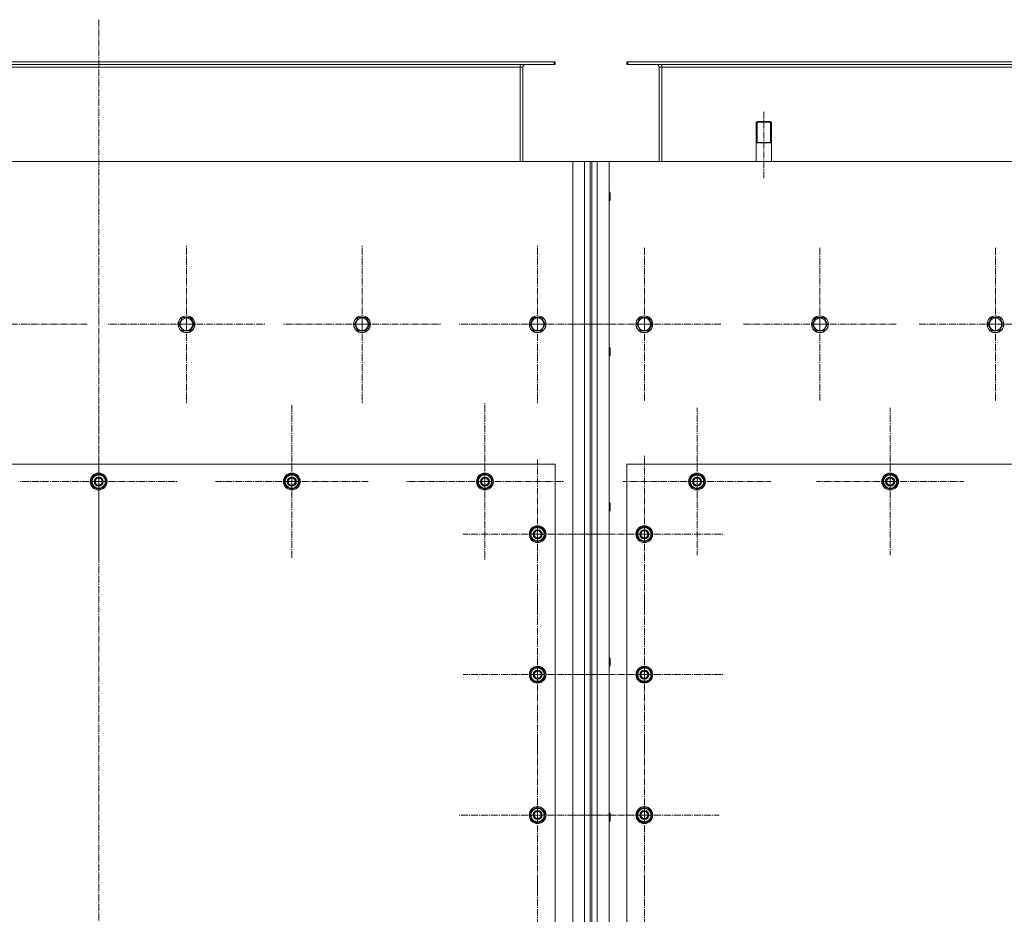
# Model space of a CAD drawing. Units: millimetres. Extents: x 0 to 21754, y -7 to 14850.
# Drawn here: x 2851 to 4253, y 2955 to 4229 of the extents above; entities that cross this region are included whole.
import ezdxf

# ---------------------------------------------------------------- set-up
doc = ezdxf.new("R2010")
doc.units = ezdxf.units.MM
for name, pattern in [('K5LT_AXLED', [14.15, 9.65, -1.5, 1.5, -1.5]), ('K5LT_BASIC', [0]), ('K5LT_THIN', [0])]:
    doc.linetypes.add(name, pattern=pattern)
for name, color, linetype, true_color in [('G', 3, 'Continuous', 0x00ff00), ('OSI', 2, 'Continuous', 0xffff00), ('R', 1, 'Continuous', 0xff0000), ('WELDING', 7, 'Continuous', 0xffffff)]:
    doc.layers.add(name, color=color, linetype=linetype, true_color=true_color)

msp = doc.modelspace()

# ---------------------------------------------------------------- linework, layer by layer
at = {"layer": 'G', "color": 5, "linetype": 'K5LT_BASIC', "lineweight": 25, "true_color": 0x0000ff}
for p, q in [((3899.2, 4054.1), (3910.2, 4054.1)), ((3910.2, 4054.1), (3921.2, 4054.1))]:
    msp.add_line(p, q, dxfattribs=at)
at = {"layer": 'OSI', "color": 30, "linetype": 'K5LT_AXLED', "lineweight": 13, "true_color": 0xff8000}
for p, q in [((2963.2, 4228.9), (2963.2, 1534.9)), ((3910.2, 4097.7), (3910.2, 4002.7)), ((3088.2, 3795.1), (3088.2, 3907.1)), ((3338.2, 3795.1), (3338.2, 3907.1)), ((3588.2, 3795.1), (3588.2, 3907.1)), ((3740.2, 3795.1), (3740.2, 3904.1)), ((3990.2, 3795.1), (3990.2, 3904.1)), ((4240.2, 3795.1), (4240.2, 3904.1)), ((2838.2, 3795.1), (2947.2, 3795.1)), ((3088.2, 3795.1), (2976.2, 3795.1)), ((3088.2, 3795.1), (3088.2, 3683.1)), ((3088.2, 3795.1), (3200.2, 3795.1)), ((3338.2, 3795.1), (3226.2, 3795.1)), ((3338.2, 3795.1), (3338.2, 3683.1)), ((3338.2, 3795.1), (3450.2, 3795.1)), ((3588.2, 3795.1), (3476.2, 3795.1)), ((3588.2, 3795.1), (3588.2, 3683.1)), ((3588.2, 3795.1), (3700.2, 3795.1)), ((3740.2, 3795.1), (3631.3, 3795.1)), ((3740.2, 3795.1), (3740.2, 3686.1)), ((3740.2, 3795.1), (3849.2, 3795.1)), ((3990.2, 3795.1), (3881.3, 3795.1)), ((3990.2, 3795.1), (3990.2, 3686.1)), ((3990.2, 3795.1), (4099.2, 3795.1)), ((4240.2, 3795.1), (4131.3, 3795.1)), ((4240.2, 3795.1), (4240.2, 3686.1)), ((4240.2, 3795.1), (4349.2, 3795.1)), ((2963.2, 3571.1), (2963.2, 3683.1)), ((3238.2, 3571.1), (3238.2, 3680.6)), ((3513.2, 3571.1), (3513.2, 3683.1)), ((3815.2, 3571.1), (3815.2, 3676.1)), ((4090.2, 3571.1), (4090.2, 3676.1)), ((3740.2, 3496.1), (3740.2, 3608.1)), ((3588.2, 3496.1), (3588.2, 3602.6)), ((2963.2, 3571.1), (2851.2, 3571.1)), ((2963.2, 3571.1), (3075.2, 3571.1)), ((2963.2, 3571.1), (2963.2, 3459.1)), ((3238.2, 3571.1), (3128.7, 3571.1)), ((3238.2, 3571.1), (3238.2, 3461.6)), ((3238.2, 3571.1), (3347.7, 3571.1)), ((3513.2, 3571.1), (3401.2, 3571.1)), ((3513.2, 3571.1), (3513.2, 3459.1)), ((3513.2, 3571.1), (3625.2, 3571.1)), ((3815.2, 3571.1), (3710.2, 3571.1)), ((3815.2, 3571.1), (3815.2, 3466.1)), ((3815.2, 3571.1), (3920.2, 3571.1)), ((4090.2, 3571.1), (3985.2, 3571.1)), ((4090.2, 3571.1), (4090.2, 3466.1)), ((4090.2, 3571.1), (4195.2, 3571.1)), ((3588.2, 3496.1), (3481.7, 3496.1)), ((3588.2, 3496.1), (3588.2, 3389.6)), ((3588.2, 3496.1), (3694.7, 3496.1)), ((3740.2, 3496.1), (3628.2, 3496.1)), ((3740.2, 3496.1), (3740.2, 3384.1)), ((3740.2, 3496.1), (3852.2, 3496.1)), ((3740.2, 3296.1), (3740.2, 3407.9)), ((3588.2, 3296.1), (3588.2, 3402.1)), ((3588.2, 3296.1), (3482.2, 3296.1)), ((3588.2, 3296.1), (3694.2, 3296.1)), ((3588.2, 3296.1), (3588.2, 3190.1)), ((3740.2, 3296.1), (3628.4, 3296.1)), ((3740.2, 3296.1), (3740.2, 3184.3)), ((3740.2, 3296.1), (3852.1, 3296.1)), ((3588.2, 3096.1), (3588.2, 3208.1)), ((3740.2, 3096.1), (3740.2, 3202.6)), ((3588.2, 3096.1), (3476.2, 3096.1)), ((3588.2, 3096.1), (3700.2, 3096.1)), ((3588.2, 3096.1), (3588.2, 2984.1)), ((3740.2, 3096.1), (3633.7, 3096.1)), ((3740.2, 3096.1), (3846.7, 3096.1)), ((3740.2, 3096.1), (3740.2, 2989.6)), ((3588.2, 2896.1), (3588.2, 3001.1)), ((3740.2, 2896.1), (3740.2, 3008.1))]:
    msp.add_line(p, q, dxfattribs=at)
at = {"layer": 'R', "color": 7, "linetype": 'K5LT_THIN', "lineweight": 13}
for p, q in [((2314.7, 4169.1), (3611.7, 4169.1)), ((2314.7, 4165.1), (3611.7, 4165.1)), ((3563.2, 4165.1), (3563.2, 4161.1)), ((3611.7, 4165.1), (3611.7, 4169.1)), ((3611.7, 4169.1), (3613.2, 4169.1)), ((3611.7, 4165.1), (3613.2, 4165.1)), ((3613.2, 4165.1), (3613.2, 4169.1)), ((3715.2, 4165.1), (3715.2, 4169.1)), ((3715.2, 4169.1), (3716.7, 4169.1)), ((3715.2, 4165.1), (3716.7, 4165.1)), ((3716.7, 4169.1), (5013.7, 4169.1)), ((3716.7, 4165.1), (3716.7, 4169.1)), ((3716.7, 4165.1), (5013.7, 4165.1)), ((3765.2, 4165.1), (3765.2, 4161.1)), ((2363.2, 4161.1), (3563.2, 4161.1)), ((3563.2, 4161.1), (3563.2, 4027.1)), ((3567.2, 4161.1), (3563.2, 4161.1)), ((3567.2, 4027.1), (3567.2, 4161.1)), ((3765.2, 4161.1), (3761.2, 4161.1)), ((3761.2, 4161.1), (3761.2, 4027.1)), ((3765.2, 4161.1), (4965.2, 4161.1)), ((3765.2, 4161.1), (3765.2, 4027.1)), ((3901.2, 4084.1), (3899.2, 4083)), ((3899.2, 4027.1), (3899.2, 4083)), ((3899.2, 4083), (3910.2, 4083)), ((3900.9, 4083), (3900.9, 4083.9)), ((3900.9, 4054.1), (3900.9, 4083)), ((3901.2, 4084.1), (3910.2, 4084.1)), ((3910.2, 4084.1), (3919.2, 4084.1)), ((3910.2, 4083), (3921.2, 4083)), ((3919.2, 4084.1), (3921.2, 4083)), ((3919.6, 4083), (3919.6, 4083.9)), ((3919.6, 4054.1), (3919.6, 4083)), ((3921.2, 4027.1), (3921.2, 4083)), ((3638.2, 4027.1), (2288.2, 4027.1)), ((3638.2, 1717.1), (3638.2, 4027.1)), ((3638.2, 4027.1), (3655.2, 4027.1)), ((3655.2, 1717.1), (3655.2, 4027.1)), ((3655.2, 4027.1), (3663.2, 4027.1)), ((3663.2, 4027.1), (3663.2, 1717.1)), ((3663.2, 4027.1), (3665.2, 4027.1)), ((3665.2, 4027.1), (3673.2, 4027.1)), ((3665.2, 4027.1), (3665.2, 1717.1)), ((3673.2, 4027.1), (3673.2, 1717.1)), ((3673.2, 4027.1), (3690.2, 4027.1)), ((5040.2, 4027.1), (3690.2, 4027.1)), ((3690.2, 4027.1), (3690.2, 1717.1)), ((3690.2, 3983.1), (3691.2, 3983.1)), ((3691.2, 3983.1), (3691.7, 3982.1)), ((3691.2, 3983.1), (3691.2, 3977.1)), ((3691.7, 3982.1), (3691.7, 3977.1)), ((3690.2, 3971.1), (3691.2, 3971.1)), ((3691.2, 3977.1), (3691.2, 3971.1)), ((3691.2, 3971.1), (3691.7, 3972.1)), ((3691.7, 3977.1), (3691.7, 3972.1)), ((3077.3, 3795.1), (3082.8, 3804.6)), ((3082.8, 3804.6), (3093.7, 3804.6)), ((3093.7, 3804.6), (3099.2, 3795.1)), ((3327.3, 3795.1), (3332.8, 3804.6)), ((3332.8, 3804.6), (3343.7, 3804.6)), ((3343.7, 3804.6), (3349.2, 3795.1)), ((3577.3, 3795.1), (3582.8, 3804.6)), ((3582.8, 3804.6), (3593.7, 3804.6)), ((3593.7, 3804.6), (3599.2, 3795.1)), ((3729.3, 3795.1), (3732, 3799.9)), ((3732, 3799.9), (3734.8, 3804.6)), ((3734.8, 3804.6), (3745.7, 3804.6)), ((3745.7, 3804.6), (3751.2, 3795.1)), ((3979.3, 3795.1), (3982, 3799.9)), ((3982, 3799.9), (3984.8, 3804.6)), ((3984.8, 3804.6), (3995.7, 3804.6)), ((3995.7, 3804.6), (4001.2, 3795.1)), ((4229.3, 3795.1), (4232, 3799.9)), ((4232, 3799.9), (4234.8, 3804.6)), ((4234.8, 3804.6), (4245.7, 3804.6)), ((4245.7, 3804.6), (4251.2, 3795.1)), ((3080, 3790.4), (3077.3, 3795.1)), ((3082.8, 3785.6), (3080, 3790.4)), ((3093.7, 3785.6), (3082.8, 3785.6)), ((3099.2, 3795.1), (3093.7, 3785.6)), ((3330, 3790.4), (3327.3, 3795.1)), ((3332.8, 3785.6), (3330, 3790.4)), ((3343.7, 3785.6), (3332.8, 3785.6)), ((3349.2, 3795.1), (3343.7, 3785.6)), ((3580, 3790.4), (3577.3, 3795.1)), ((3582.8, 3785.6), (3580, 3790.4)), ((3593.7, 3785.6), (3582.8, 3785.6)), ((3599.2, 3795.1), (3593.7, 3785.6)), ((3734.8, 3785.6), (3729.3, 3795.1)), ((3745.7, 3785.6), (3734.8, 3785.6)), ((3751.2, 3795.1), (3745.7, 3785.6)), ((3984.8, 3785.6), (3979.3, 3795.1)), ((3995.7, 3785.6), (3984.8, 3785.6)), ((4001.2, 3795.1), (3995.7, 3785.6)), ((4234.8, 3785.6), (4229.3, 3795.1)), ((4245.7, 3785.6), (4234.8, 3785.6)), ((4251.2, 3795.1), (4245.7, 3785.6)), ((3690.2, 3762.1), (3691.2, 3762.1)), ((3691.2, 3762.1), (3691.7, 3761.1)), ((3691.2, 3762.1), (3691.2, 3756.1)), ((3691.7, 3761.1), (3691.7, 3756.1)), ((3690.2, 3750.1), (3691.2, 3750.1)), ((3691.2, 3756.1), (3691.2, 3750.1)), ((3691.2, 3750.1), (3691.7, 3751.1)), ((3691.7, 3756.1), (3691.7, 3751.1)), ((3613.2, 3596.1), (2313.2, 3596.1)), ((3613.2, 2796.1), (3613.2, 3596.1)), ((3715.2, 3596.1), (3715.2, 2796.1)), ((5015.2, 3596.1), (3715.2, 3596.1)), ((2953.7, 3576.6), (2963.2, 3582.1)), ((2953.7, 3571.1), (2953.7, 3576.6)), ((2963.2, 3582.1), (2972.7, 3576.6)), ((2972.7, 3576.6), (2972.7, 3571.1)), ((3228.7, 3576.6), (3238.2, 3582.1)), ((3228.7, 3571.1), (3228.7, 3576.6)), ((3238.2, 3582.1), (3247.7, 3576.6)), ((3247.7, 3576.6), (3247.7, 3571.1)), ((3503.7, 3576.6), (3513.2, 3582.1)), ((3503.7, 3571.1), (3503.7, 3576.6)), ((3513.2, 3582.1), (3522.7, 3576.6)), ((3522.7, 3576.6), (3522.7, 3571.1)), ((3805.7, 3576.6), (3815.2, 3582.1)), ((3805.7, 3571.1), (3805.7, 3576.6)), ((3815.2, 3582.1), (3824.7, 3576.6)), ((3824.7, 3576.6), (3824.7, 3571.1)), ((4080.7, 3576.6), (4090.2, 3582.1)), ((4080.7, 3571.1), (4080.7, 3576.6)), ((4090.2, 3582.1), (4099.7, 3576.6)), ((4099.7, 3576.6), (4099.7, 3571.1)), ((2953.7, 3565.6), (2953.7, 3571.1)), ((2963.2, 3560.1), (2953.7, 3565.6)), ((2972.7, 3565.6), (2963.2, 3560.1)), ((2973.7, 3572.1), (2972.7, 3572.1)), ((2972.7, 3571.1), (2972.7, 3565.6)), ((2972.7, 3570), (2973.7, 3570)), ((2972.7, 3568.8), (2973.5, 3568.8)), ((3228.7, 3565.6), (3228.7, 3571.1)), ((3238.2, 3560.1), (3228.7, 3565.6)), ((3247.7, 3565.6), (3238.2, 3560.1)), ((3248.7, 3572.1), (3247.7, 3572.1)), ((3247.7, 3571.1), (3247.7, 3565.6)), ((3247.7, 3570), (3248.7, 3570)), ((3247.7, 3568.8), (3248.5, 3568.8)), ((3503.7, 3565.6), (3503.7, 3571.1)), ((3513.2, 3560.1), (3503.7, 3565.6)), ((3522.7, 3565.6), (3513.2, 3560.1)), ((3523.7, 3572.1), (3522.7, 3572.1)), ((3522.7, 3571.1), (3522.7, 3565.6)), ((3522.7, 3570), (3523.7, 3570)), ((3522.7, 3568.8), (3523.5, 3568.8)), ((3805.7, 3565.6), (3805.7, 3571.1)), ((3815.2, 3560.1), (3805.7, 3565.6)), ((3824.7, 3565.6), (3815.2, 3560.1)), ((3825.7, 3572.1), (3824.7, 3572.1)), ((3824.7, 3571.1), (3824.7, 3565.6)), ((3824.7, 3570), (3825.7, 3570)), ((3824.7, 3568.8), (3825.5, 3568.8)), ((4080.7, 3565.6), (4080.7, 3571.1)), ((4090.2, 3560.1), (4080.7, 3565.6)), ((4099.7, 3565.6), (4090.2, 3560.1)), ((4100.7, 3572.1), (4099.7, 3572.1)), ((4099.7, 3571.1), (4099.7, 3565.6)), ((4099.7, 3570), (4100.7, 3570)), ((4099.7, 3568.8), (4100.5, 3568.8)), ((3690.2, 3541.1), (3691.2, 3541.1)), ((3691.2, 3541.1), (3691.7, 3540.1)), ((3691.2, 3541.1), (3691.2, 3535.1)), ((3691.2, 3535.1), (3691.2, 3529.1)), ((3691.7, 3540.1), (3691.7, 3535.1)), ((3691.7, 3535.1), (3691.7, 3530.1)), ((3690.2, 3529.1), (3691.2, 3529.1)), ((3691.2, 3529.1), (3691.7, 3530.1)), ((3578.7, 3501.6), (3588.2, 3507.1)), ((3588.2, 3507.1), (3597.7, 3501.6)), ((3730.7, 3501.6), (3740.2, 3507.1)), ((3740.2, 3507.1), (3749.7, 3501.6)), ((3578.7, 3496.1), (3578.7, 3501.6)), ((3578.7, 3490.6), (3578.7, 3496.1)), ((3597.7, 3501.6), (3597.7, 3496.1)), ((3598.7, 3497.1), (3597.7, 3497.1)), ((3597.7, 3496.1), (3597.7, 3490.6)), ((3597.7, 3495), (3598.7, 3495)), ((3597.7, 3493.8), (3598.5, 3493.8)), ((3730.7, 3496.1), (3730.7, 3501.6)), ((3730.7, 3490.6), (3730.7, 3496.1)), ((3749.7, 3501.6), (3749.7, 3496.1)), ((3750.7, 3497.1), (3749.7, 3497.1)), ((3749.7, 3496.1), (3749.7, 3490.6)), ((3749.7, 3495), (3750.7, 3495)), ((3749.7, 3493.8), (3750.5, 3493.8)), ((3588.2, 3485.1), (3578.7, 3490.6)), ((3597.7, 3490.6), (3588.2, 3485.1)), ((3740.2, 3485.1), (3730.7, 3490.6)), ((3749.7, 3490.6), (3740.2, 3485.1)), ((3690.2, 3320.1), (3691.2, 3320.1)), ((3691.2, 3320.1), (3691.7, 3319.1)), ((3691.2, 3320.1), (3691.2, 3314.1)), ((3691.2, 3314.1), (3691.2, 3308.1)), ((3691.2, 3308.1), (3691.7, 3309.1)), ((3691.7, 3319.1), (3691.7, 3314.1)), ((3691.7, 3314.1), (3691.7, 3309.1)), ((3578.7, 3301.6), (3588.2, 3307.1)), ((3578.7, 3296.1), (3578.7, 3301.6)), ((3578.7, 3290.6), (3578.7, 3296.1)), ((3588.2, 3307.1), (3597.7, 3301.6)), ((3597.7, 3301.6), (3597.7, 3296.1)), ((3598.7, 3297.1), (3597.7, 3297.1)), ((3597.7, 3296.1), (3597.7, 3290.6)), ((3597.7, 3295), (3598.7, 3295)), ((3690.2, 3308.1), (3691.2, 3308.1)), ((3730.7, 3301.6), (3740.2, 3307.1)), ((3730.7, 3296.1), (3730.7, 3301.6)), ((3730.7, 3290.6), (3730.7, 3296.1)), ((3740.2, 3307.1), (3749.7, 3301.6)), ((3749.7, 3301.6), (3749.7, 3296.1)), ((3750.7, 3297.1), (3749.7, 3297.1)), ((3749.7, 3296.1), (3749.7, 3290.6)), ((3749.7, 3295), (3750.7, 3295)), ((3588.2, 3285.1), (3578.7, 3290.6)), ((3597.7, 3290.6), (3588.2, 3285.1)), ((3597.7, 3293.8), (3598.5, 3293.8)), ((3740.2, 3285.1), (3730.7, 3290.6)), ((3749.7, 3290.6), (3740.2, 3285.1)), ((3749.7, 3293.8), (3750.5, 3293.8)), ((3578.7, 3101.6), (3588.2, 3107.1)), ((3578.7, 3096.1), (3578.7, 3101.6)), ((3588.2, 3107.1), (3597.7, 3101.6)), ((3597.7, 3101.6), (3597.7, 3096.1)), ((3690.2, 3099.1), (3691.2, 3099.1)), ((3691.2, 3099.1), (3691.7, 3098.1)), ((3691.2, 3099.1), (3691.2, 3093.1)), ((3730.7, 3101.6), (3740.2, 3107.1)), ((3730.7, 3096.1), (3730.7, 3101.6)), ((3740.2, 3107.1), (3749.7, 3101.6)), ((3749.7, 3101.6), (3749.7, 3096.1)), ((3578.7, 3090.6), (3578.7, 3096.1)), ((3588.2, 3085.1), (3578.7, 3090.6)), ((3597.7, 3090.6), (3588.2, 3085.1)), ((3598.7, 3097.1), (3597.7, 3097.1)), ((3597.7, 3096.1), (3597.7, 3090.6)), ((3597.7, 3095), (3598.7, 3095)), ((3597.7, 3093.8), (3598.5, 3093.8)), ((3690.2, 3087.1), (3691.2, 3087.1)), ((3691.2, 3093.1), (3691.2, 3087.1)), ((3691.2, 3087.1), (3691.7, 3088.1)), ((3691.7, 3098.1), (3691.7, 3093.1)), ((3691.7, 3093.1), (3691.7, 3088.1)), ((3730.7, 3090.6), (3730.7, 3096.1)), ((3740.2, 3085.1), (3730.7, 3090.6)), ((3749.7, 3090.6), (3740.2, 3085.1)), ((3750.7, 3097.1), (3749.7, 3097.1)), ((3749.7, 3096.1), (3749.7, 3090.6)), ((3749.7, 3095), (3750.7, 3095)), ((3749.7, 3093.8), (3750.5, 3093.8))]:
    msp.add_line(p, q, dxfattribs=at)
for centre, radius in [((3088.2, 3795.1), 12), ((3088.2, 3795.1), 11.8), ((3088.2, 3795.1), 8.97), ((3338.2, 3795.1), 12), ((3338.2, 3795.1), 11.8), ((3338.2, 3795.1), 8.97), ((3588.2, 3795.1), 12), ((3588.2, 3795.1), 11.8), ((3588.2, 3795.1), 8.97), ((3740.2, 3795.1), 12), ((3740.2, 3795.1), 11.8), ((3740.2, 3795.1), 8.97), ((3990.2, 3795.1), 12), ((3990.2, 3795.1), 11.8), ((3990.2, 3795.1), 8.97), ((4240.2, 3795.1), 12), ((4240.2, 3795.1), 11.8), ((4240.2, 3795.1), 8.97), ((2963.2, 3571.1), 12), ((2963.2, 3571.1), 11.8), ((2963.2, 3571.1), 6.5), ((2963.2, 3571.1), 6), ((2963.2, 3571.1), 5), ((3238.2, 3571.1), 12), ((3238.2, 3571.1), 11.8), ((3238.2, 3571.1), 6.5), ((3238.2, 3571.1), 6), ((3238.2, 3571.1), 5), ((3513.2, 3571.1), 12), ((3513.2, 3571.1), 11.8), ((3513.2, 3571.1), 6.5), ((3513.2, 3571.1), 6), ((3513.2, 3571.1), 5), ((3815.2, 3571.1), 12), ((3815.2, 3571.1), 11.8), ((3815.2, 3571.1), 6.5), ((3815.2, 3571.1), 6), ((3815.2, 3571.1), 5), ((4090.2, 3571.1), 12), ((4090.2, 3571.1), 11.8), ((4090.2, 3571.1), 6.5), ((4090.2, 3571.1), 6), ((4090.2, 3571.1), 5), ((3588.2, 3496.1), 12), ((3588.2, 3496.1), 11.8), ((3740.2, 3496.1), 12), ((3740.2, 3496.1), 11.8), ((3588.2, 3496.1), 6.5), ((3588.2, 3496.1), 6), ((3588.2, 3496.1), 5), ((3740.2, 3496.1), 6.5), ((3740.2, 3496.1), 6), ((3740.2, 3496.1), 5), ((3588.2, 3296.1), 12), ((3588.2, 3296.1), 11.8), ((3588.2, 3296.1), 6.5), ((3588.2, 3296.1), 6), ((3588.2, 3296.1), 5), ((3740.2, 3296.1), 12), ((3740.2, 3296.1), 11.8), ((3740.2, 3296.1), 6.5), ((3740.2, 3296.1), 6), ((3740.2, 3296.1), 5), ((3588.2, 3096.1), 12), ((3588.2, 3096.1), 11.8), ((3588.2, 3096.1), 6.5), ((3588.2, 3096.1), 6), ((3588.2, 3096.1), 5), ((3740.2, 3096.1), 12), ((3740.2, 3096.1), 11.8), ((3740.2, 3096.1), 6.5), ((3740.2, 3096.1), 6), ((3740.2, 3096.1), 5)]:
    msp.add_circle(centre, radius, dxfattribs=at)
for centre, radius, start, end in [((3571.2, 4161.1), 8, 150, 180), ((3571.2, 4161.1), 4, 90, 180), ((3757.2, 4161.1), 4, 0, 90), ((3757.2, 4161.1), 8, 0, 30), ((2963.2, 3571.1), 10.5, 154.7912, 205.2088), ((2963.2, 3571.1), 9.5, 0, 180), ((2963.2, 3571.1), 10.5, 94.7912, 145.2088), ((2963.2, 3571.1), 10.5, 34.7912, 85.2088), ((2963.2, 3571.1), 10.5, 5.5324, 25.2088), ((3238.2, 3571.1), 10.5, 154.7912, 205.2088), ((3238.2, 3571.1), 9.5, 0, 180), ((3238.2, 3571.1), 10.5, 94.7912, 145.2088), ((3238.2, 3571.1), 10.5, 34.7912, 85.2088), ((3238.2, 3571.1), 10.5, 5.5324, 25.2088), ((3513.2, 3571.1), 10.5, 154.7912, 205.2088), ((3513.2, 3571.1), 9.5, 0, 180), ((3513.2, 3571.1), 10.5, 94.7912, 145.2088), ((3513.2, 3571.1), 10.5, 34.7912, 85.2088), ((3513.2, 3571.1), 10.5, 5.5324, 25.2088), ((3815.2, 3571.1), 10.5, 154.7912, 205.2088), ((3815.2, 3571.1), 9.5, 0, 180), ((3815.2, 3571.1), 10.5, 94.7912, 145.2088), ((3815.2, 3571.1), 10.5, 34.7912, 85.2088), ((3815.2, 3571.1), 10.5, 5.5324, 25.2088), ((4090.2, 3571.1), 10.5, 154.7912, 205.2088), ((4090.2, 3571.1), 9.5, 0, 180), ((4090.2, 3571.1), 10.5, 94.7912, 145.2088), ((4090.2, 3571.1), 10.5, 34.7912, 85.2088), ((4090.2, 3571.1), 10.5, 5.5324, 25.2088), ((2963.2, 3571.1), 9.5, 180, 0), ((2963.2, 3571.1), 10.5, 214.7912, 265.2088), ((2963.2, 3571.1), 10.5, 274.7912, 325.2088), ((2963.2, 3571.1), 10.5, 334.7912, 347.3589), ((2963.2, 3571.1), 10.5, 347.3589, 353.8105), ((3238.2, 3571.1), 9.5, 180, 0), ((3238.2, 3571.1), 10.5, 214.7912, 265.2088), ((3238.2, 3571.1), 10.5, 274.7912, 325.2088), ((3238.2, 3571.1), 10.5, 334.7912, 347.3589), ((3238.2, 3571.1), 10.5, 347.3589, 353.8105), ((3513.2, 3571.1), 9.5, 180, 0), ((3513.2, 3571.1), 10.5, 214.7912, 265.2088), ((3513.2, 3571.1), 10.5, 274.7912, 325.2088), ((3513.2, 3571.1), 10.5, 334.7912, 347.3589), ((3513.2, 3571.1), 10.5, 347.3589, 353.8105), ((3815.2, 3571.1), 9.5, 180, 0), ((3815.2, 3571.1), 10.5, 214.7912, 265.2088), ((3815.2, 3571.1), 10.5, 274.7912, 325.2088), ((3815.2, 3571.1), 10.5, 334.7912, 347.3589), ((3815.2, 3571.1), 10.5, 347.3589, 353.8105), ((4090.2, 3571.1), 9.5, 180, 0), ((4090.2, 3571.1), 10.5, 214.7912, 265.2088), ((4090.2, 3571.1), 10.5, 274.7912, 325.2088), ((4090.2, 3571.1), 10.5, 334.7912, 347.3589), ((4090.2, 3571.1), 10.5, 347.3589, 353.8105), ((3588.2, 3496.1), 9.5, 0, 180), ((3588.2, 3496.1), 10.5, 94.7912, 145.2088), ((3588.2, 3496.1), 10.5, 34.7912, 85.2088), ((3740.2, 3496.1), 9.5, 0, 180), ((3740.2, 3496.1), 10.5, 94.7912, 145.2088), ((3740.2, 3496.1), 10.5, 34.7912, 85.2088), ((3588.2, 3496.1), 10.5, 154.7912, 205.2088), ((3588.2, 3496.1), 9.5, 180, 0), ((3588.2, 3496.1), 10.5, 5.5324, 25.2088), ((3588.2, 3496.1), 10.5, 334.7912, 347.3589), ((3588.2, 3496.1), 10.5, 347.3589, 353.8105), ((3740.2, 3496.1), 10.5, 154.7912, 205.2088), ((3740.2, 3496.1), 9.5, 180, 0), ((3740.2, 3496.1), 10.5, 5.5324, 25.2088), ((3740.2, 3496.1), 10.5, 334.7912, 347.3589), ((3740.2, 3496.1), 10.5, 347.3589, 353.8105), ((3588.2, 3496.1), 10.5, 214.7912, 265.2088), ((3588.2, 3496.1), 10.5, 274.7912, 325.2088), ((3740.2, 3496.1), 10.5, 214.7912, 265.2088), ((3740.2, 3496.1), 10.5, 274.7912, 325.2088), ((3588.2, 3296.1), 10.5, 154.7912, 205.2088), ((3588.2, 3296.1), 9.5, 0, 180), ((3588.2, 3296.1), 9.5, 180, 0), ((3588.2, 3296.1), 10.5, 94.7912, 145.2088), ((3588.2, 3296.1), 10.5, 34.7912, 85.2088), ((3588.2, 3296.1), 10.5, 5.5324, 25.2088), ((3588.2, 3296.1), 10.5, 347.3589, 353.8105), ((3740.2, 3296.1), 10.5, 154.7912, 205.2088), ((3740.2, 3296.1), 9.5, 0, 180), ((3740.2, 3296.1), 9.5, 180, 0), ((3740.2, 3296.1), 10.5, 94.7912, 145.2088), ((3740.2, 3296.1), 10.5, 34.7912, 85.2088), ((3740.2, 3296.1), 10.5, 5.5324, 25.2088), ((3740.2, 3296.1), 10.5, 347.3589, 353.8105), ((3588.2, 3296.1), 10.5, 214.7912, 265.2088), ((3588.2, 3296.1), 10.5, 274.7912, 325.2088), ((3588.2, 3296.1), 10.5, 334.7912, 347.3589), ((3740.2, 3296.1), 10.5, 214.7912, 265.2088), ((3740.2, 3296.1), 10.5, 274.7912, 325.2088), ((3740.2, 3296.1), 10.5, 334.7912, 347.3589), ((3588.2, 3096.1), 10.5, 154.7912, 205.2088), ((3588.2, 3096.1), 9.5, 0, 180), ((3588.2, 3096.1), 10.5, 94.7912, 145.2088), ((3588.2, 3096.1), 10.5, 34.7912, 85.2088), ((3588.2, 3096.1), 10.5, 5.5324, 25.2088), ((3740.2, 3096.1), 10.5, 154.7912, 205.2088), ((3740.2, 3096.1), 9.5, 0, 180), ((3740.2, 3096.1), 10.5, 94.7912, 145.2088), ((3740.2, 3096.1), 10.5, 34.7912, 85.2088), ((3740.2, 3096.1), 10.5, 5.5324, 25.2088), ((3588.2, 3096.1), 9.5, 180, 0), ((3588.2, 3096.1), 10.5, 214.7912, 265.2088), ((3588.2, 3096.1), 10.5, 274.7912, 325.2088), ((3588.2, 3096.1), 10.5, 334.7912, 347.3589), ((3588.2, 3096.1), 10.5, 347.3589, 353.8105), ((3740.2, 3096.1), 9.5, 180, 0), ((3740.2, 3096.1), 10.5, 214.7912, 265.2088), ((3740.2, 3096.1), 10.5, 274.7912, 325.2088), ((3740.2, 3096.1), 10.5, 334.7912, 347.3589), ((3740.2, 3096.1), 10.5, 347.3589, 353.8105)]:
    msp.add_arc(centre, radius, start, end, dxfattribs=at)
at = {"layer": 'WELDING', "color": 7, "linetype": 'K5LT_THIN', "lineweight": 13}
msp.add_line((3563.2, 4165.1), (3563.2, 4161.1), dxfattribs=at)

doc.saveas('drawing.dxf')
